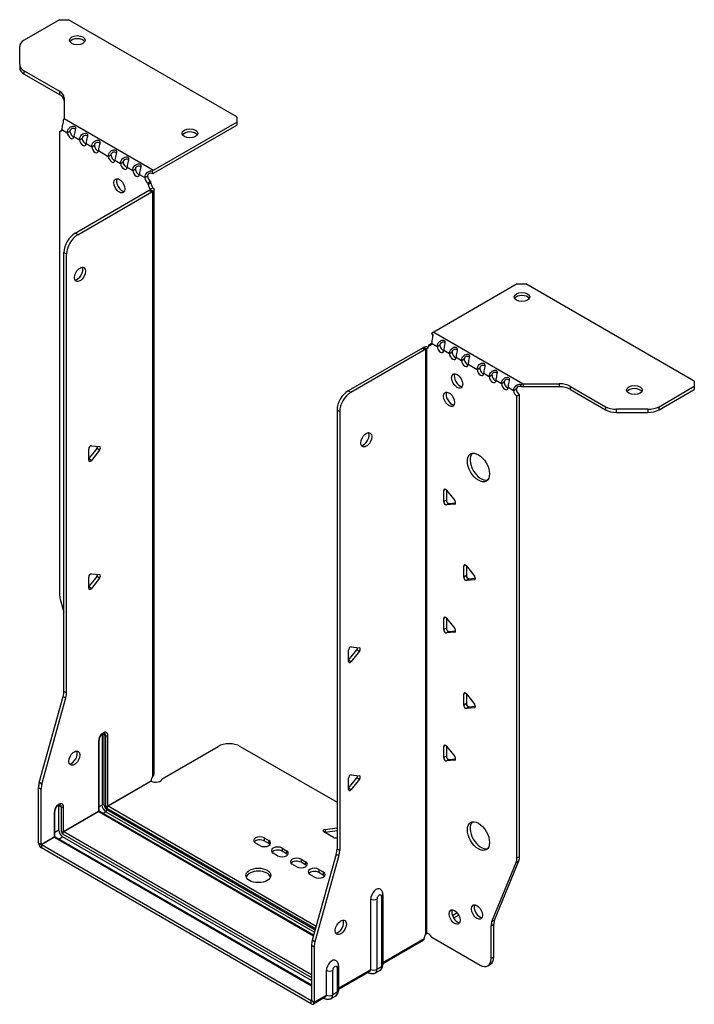
# Model space of a CAD drawing. Units: millimetres. Extents: x -307 to 430, y -623 to 165.
# Drawn here: x 215 to 430, y -623 to -309 of the extents above; entities that cross this region are included whole.
import ezdxf

# ---------------------------------------------------------------- set-up
doc = ezdxf.new("R2010")
doc.units = ezdxf.units.MM

# ---------------------------------------------------------------- blocks, each defined once
blk = doc.blocks.new('EWH235_122-ISO')
at = {"layer": ''}
for p, q in [((-69.96, 173.88), (-81.23, 167.37)), ((-69.96, 173.88), (-67.13, 173.88)), ((-13.39, 142.85), (-67.13, 173.88)), ((-82.69, 159.56), (-82.69, 165.33)), ((-82.69, 159.56), (-82.69, 158.58)), ((-81.23, 157.52), (-70.01, 151.04)), ((-81.23, 156.54), (-81.23, 157.52)), ((-81.23, 156.54), (-70.01, 150.06)), ((-70.01, 151.04), (-70.01, 150.06)), ((-68.55, 149), (-68.55, 142.35)), ((-68.55, 142.35), (-39.99, 125.86)), ((-13.39, 142.85), (-13.39, 141.22)), ((-69.97, 138.17), (-69.33, 138.54)), ((-69.27, 138.84), (-67.5, 137.82)), ((-67.5, 137.82), (-66.65, 138.31)), ((-39.99, 125.86), (-13.39, 141.22)), ((-39.99, 124.88), (-13.39, 140.24)), ((-13.39, 141.22), (-13.39, 140.24)), ((-69.97, 138.17), (-69.97, -9.3)), ((-65.38, 136.6), (-63.61, 135.58)), ((-63.61, 135.58), (-62.76, 136.07)), ((-61.49, 134.35), (-59.72, 133.33)), ((-59.72, 133.33), (-58.87, 133.82)), ((-57.6, 132.11), (-54.42, 130.27)), ((-54.42, 130.27), (-53.57, 130.76)), ((-52.3, 129.05), (-50.53, 128.02)), ((-50.53, 128.02), (-49.68, 128.51)), ((-48.41, 126.8), (-46.64, 125.78)), ((-46.64, 125.78), (-45.79, 126.27)), ((-44.52, 124.55), (-42.75, 123.53)), ((-42.75, 123.53), (-41.9, 124.02)), ((-40.41, 125.56), (-40.2, 124.73)), ((-65.02, 105.77), (-41.34, 119.45)), ((-40.84, 122.26), (-41.69, 121.77)), ((-40.84, 121.78), (-41.69, 121.29)), ((-41.69, 121.29), (-41.69, 121.77)), ((-41.34, 119.45), (-40.49, 118.96)), ((-41.05, 119.8), (-41.03, 119.81)), ((-41.05, 119.66), (-41.05, 119.8)), ((-41.03, 119.65), (-41.05, 119.66)), ((-41.03, 119.81), (-40.2, 120.29)), ((-40.2, 119.17), (-41.03, 119.65)), ((-40.84, 121.78), (-40.84, 122.26)), ((-39.82, -66.76), (-39.82, 119.72)), ((-64.18, 105.28), (-40.49, 118.96)), ((-40.2, -67.35), (-40.2, 119.17)), ((-64.18, 105.28), (-65.02, 105.77)), ((-68.56, -40.34), (-68.56, 99.65)), ((-68.56, 99.65), (-67.71, 99.16)), ((-67.71, -40.83), (-67.71, 99.16)), ((75.98, 89.61), (49.39, 74.26)), ((75.98, 89.61), (78.81, 89.61)), ((132.55, 58.59), (78.81, 89.61)), ((49.11, 73.1), (48.85, 73.85)), ((49.39, 74.26), (77.94, 57.77)), ((45.78, 69.15), (22.09, 55.48)), ((45.78, 69.15), (46.63, 68.66)), ((46.89, 68.88), (46.06, 69.36)), ((47.6, 69.25), (47.07, 68.94)), ((47.69, 70.09), (48.54, 70.58)), ((47.69, 70.09), (47.69, 69.68)), ((48.75, 70.71), (50.52, 69.68)), ((50.52, 69.68), (51.37, 70.17)), ((46.63, 68.66), (22.94, 54.99)), ((46.91, 68.87), (46.89, 68.88)), ((46.91, -117.64), (46.91, 68.87)), ((47.07, 68.94), (47.05, 68.93)), ((47.05, 68.93), (47.05, -117.53)), ((52.64, 68.46), (54.41, 67.44)), ((54.41, 67.44), (55.26, 67.93)), ((56.53, 66.21), (58.3, 65.19)), ((58.3, 65.19), (59.14, 65.68)), ((60.42, 63.97), (63.25, 62.34)), ((63.25, 62.34), (64.09, 62.83)), ((65.37, 61.11), (67.13, 60.09)), ((67.13, 60.09), (67.98, 60.58)), ((69.26, 58.87), (71.02, 57.85)), ((71.02, 57.85), (71.87, 58.34)), ((73.14, 56.62), (74.91, 55.6)), ((77.4, 56.74), (77.14, 57.52)), ((77.94, 57.77), (77.94, 56.79)), ((77.94, 57.77), (89.47, 57.77)), ((89.47, 56.79), (77.94, 56.79)), ((89.47, 57.77), (89.47, 56.79)), ((93, 56.92), (104.22, 50.45)), ((93, 55.94), (93, 56.92)), ((121.29, 50.45), (132.55, 56.95)), ((132.55, 58.59), (132.55, 56.95)), ((132.55, 56.95), (132.55, 55.97)), ((22.94, 54.99), (22.09, 55.48)), ((74.91, 55.6), (75.76, 56.09)), ((76.82, 54.25), (75.97, 53.76)), ((75.97, -93.56), (75.97, 53.76)), ((76.82, -93.07), (76.82, 54.25)), ((93, 55.94), (104.22, 49.47)), ((121.29, 49.47), (132.55, 55.97)), ((104.22, 50.45), (104.22, 49.47)), ((121.29, 49.47), (121.29, 50.45)), ((18.56, 49.35), (18.56, -90.64)), ((18.56, 49.35), (19.4, 48.86)), ((19.4, 48.86), (19.4, -91.13)), ((107.75, 48.63), (107.75, 49.61)), ((117.75, 49.61), (107.75, 49.61)), ((107.75, 48.63), (117.75, 48.63)), ((117.75, 49.61), (117.75, 48.63)), ((-59.83, 37.99), (-57.18, 37.75)), ((-60.67, 33.81), (-58.02, 37.11)), ((-60.67, 33.4), (-60.67, 36.93)), ((-57.18, 36.62), (-59.83, 33.32)), ((-57.18, 36.62), (-58.02, 37.11)), ((-59.83, 33.32), (-60.67, 33.81)), ((53.17, 24.03), (52.6, 23.71)), ((52.6, 20.17), (52.6, 23.71)), ((53.45, 23.78), (56.1, 20.49)), ((53.45, 23.78), (53.45, 20.66)), ((53.45, 20.66), (52.6, 20.17)), ((54.3, 19.61), (53.45, 19.12)), ((56.1, 19.35), (53.45, 19.12)), ((54.3, 19.61), (56.39, 19.79)), ((56.31, 19.47), (56.1, 19.35)), ((-59.83, -2.84), (-57.18, -3.07)), ((59.53, -0.05), (58.97, -0.38)), ((58.97, -3.91), (58.97, -0.38)), ((59.82, -0.3), (62.47, -3.6)), ((59.82, -0.3), (59.82, -3.42)), ((-60.67, -7.01), (-58.02, -3.72)), ((-60.67, -7.43), (-60.67, -3.89)), ((-57.18, -4.21), (-59.83, -7.5)), ((-57.18, -4.21), (-58.02, -3.72)), ((59.82, -3.42), (58.97, -3.91)), ((60.67, -4.48), (59.82, -4.97)), ((62.47, -4.73), (59.82, -4.97)), ((60.67, -4.48), (62.75, -4.29)), ((62.67, -4.61), (62.47, -4.73)), ((-59.83, -7.5), (-60.67, -7.01)), ((-69.74, -10.9), (-68.56, -15.12)), ((53.17, -16.79), (52.6, -17.12)), ((52.6, -20.65), (52.6, -17.12)), ((53.45, -17.04), (56.1, -20.34)), ((53.45, -17.04), (53.45, -20.16)), ((53.45, -20.16), (52.6, -20.65)), ((54.3, -21.22), (53.45, -21.71)), ((56.1, -21.47), (53.45, -21.71)), ((54.3, -21.22), (56.39, -21.03)), ((56.31, -21.35), (56.1, -21.47)), ((22.2, -30.37), (24.85, -27.07)), ((22.2, -30.78), (22.2, -27.25)), ((23.05, -26.19), (25.7, -26.43)), ((25.7, -27.56), (23.05, -30.86)), ((24.85, -27.07), (25.7, -27.56)), ((22.2, -30.37), (23.05, -30.86)), ((-67.71, -40.83), (-68.56, -40.34)), ((-76.46, -69.41), (-68.79, -41.94)), ((-75.61, -69.9), (-67.95, -42.43)), ((-68.79, -41.94), (-67.95, -42.43)), ((59.53, -40.88), (58.97, -41.2)), ((58.97, -44.74), (58.97, -41.2)), ((59.82, -41.13), (62.47, -44.43)), ((59.82, -41.13), (59.82, -44.25)), ((59.82, -44.25), (58.97, -44.74)), ((60.67, -45.3), (59.82, -45.79)), ((62.47, -45.56), (59.82, -45.79)), ((60.67, -45.3), (62.75, -45.12)), ((62.67, -45.44), (62.47, -45.56)), ((-57.53, -56.14), (-57.53, -78.59)), ((-57.38, -78.39), (-57.38, -55.93)), ((-56.43, -54.16), (-56.43, -76.61)), ((-55.73, -76.61), (-55.73, -54.16)), ((-55.73, -54.16), (-55.27, -54.42)), ((-55.27, -54.42), (-55.27, -76.88)), ((-54.56, -76.88), (-54.56, -54.42)), ((-37.27, -68.2), (-19.42, -57.89)), ((-12.34, -57.89), (18.56, -75.73)), ((53.17, -57.62), (52.6, -57.94)), ((52.6, -61.48), (52.6, -57.94)), ((53.45, -57.87), (56.1, -61.16)), ((53.45, -57.87), (53.45, -60.99)), ((53.45, -60.99), (52.6, -61.48)), ((54.3, -62.04), (53.45, -62.53)), ((56.1, -62.3), (53.45, -62.53)), ((54.3, -62.04), (56.39, -61.86)), ((56.31, -62.18), (56.1, -62.3)), ((-54.56, -76.88), (-40.77, -68.91)), ((-40.7, -69.04), (-54.49, -77)), ((22.2, -71.19), (24.85, -67.89)), ((22.2, -71.6), (22.2, -68.07)), ((23.05, -67.01), (25.7, -67.25)), ((25.7, -68.38), (23.05, -71.68)), ((24.85, -67.89), (25.7, -68.38)), ((-76.69, -88.67), (-76.69, -71.01)), ((-76.69, -71.01), (-75.84, -71.5)), ((-75.61, -69.9), (-76.46, -69.41)), ((-75.84, -89.16), (-75.84, -71.5)), ((22.2, -71.19), (23.05, -71.68)), ((-70.22, -76.73), (-69.41, -77.2)), ((-70.22, -84.57), (-70.22, -76.73)), ((-69.41, -77.2), (-69.41, -85.04)), ((-68.7, -85.04), (-68.7, -77.2)), ((-56.43, -76.61), (-57.38, -77.16)), ((-54.84, -77.61), (11.69, -116.02)), ((11.56, -116.48), (-54.84, -78.14)), ((11.88, -115.32), (-54.49, -77)), ((-71.67, -78.92), (-71.67, -86.76)), ((-71.52, -86.55), (-71.52, -78.71)), ((-68.7, -85.04), (-57.53, -78.59)), ((-57.46, -78.71), (-68.63, -85.16)), ((-57.46, -78.71), (11.06, -118.27)), ((11.1, -118.13), (-57.21, -78.69)), ((-55.2, -78.75), (-56.14, -79.3)), ((-55.2, -78.75), (11.36, -117.18)), ((-70.22, -84.57), (-71.52, -85.32)), ((14.73, -84.43), (18.56, -83.83)), ((14.73, -84.43), (14.73, -85.41)), ((-75.84, -89.16), (-71.67, -86.76)), ((-71.6, -86.88), (-75.77, -89.29)), ((-71.6, -86.88), (10.42, -134.24)), ((10.42, -134.07), (-71.35, -86.85)), ((-70.29, -87.47), (-68.98, -86.72)), ((-68.98, -85.78), (10.42, -131.62)), ((10.42, -132.56), (-68.98, -86.72)), ((10.42, -130.81), (-68.63, -85.16)), ((-4.64, -87.08), (-3.22, -87.9)), ((-4.64, -87.08), (-4.64, -88.06)), ((-3.22, -87.9), (-3.22, -88.88)), ((17.44, -86.97), (14.38, -85.2)), ((18.56, -84.81), (14.73, -85.41)), ((-76.69, -88.67), (-75.84, -89.16)), ((10.35, -139.01), (-75.77, -89.29)), ((-75.77, -89.29), (-75.77, -90.27)), ((10.35, -139.99), (-75.77, -90.27)), ((-6.05, -89.53), (-7.47, -88.72)), ((-3.22, -88.88), (-4.64, -88.06)), ((1.02, -90.35), (2.43, -91.16)), ((1.02, -90.35), (1.02, -91.33)), ((19.4, -91.13), (18.56, -90.64)), ((-0.39, -92.8), (-1.81, -91.98)), ((2.43, -92.14), (1.02, -91.33)), ((2.43, -91.16), (2.43, -92.14)), ((7.1, -93.86), (8.52, -94.68)), ((7.1, -93.86), (7.1, -94.84)), ((18.32, -92.24), (10.66, -119.71)), ((19.17, -92.73), (11.51, -120.2)), ((18.32, -92.24), (19.17, -92.73)), ((76.82, -93.07), (75.97, -93.56)), ((5.69, -96.31), (4.27, -95.49)), ((8.52, -95.66), (7.1, -94.84)), ((8.52, -94.68), (8.52, -95.66)), ((12.76, -97.13), (14.17, -97.94)), ((12.76, -97.13), (12.76, -98.11)), ((67.97, -113.76), (75.74, -94.89)), ((68.82, -113.27), (76.59, -94.4)), ((75.74, -94.89), (76.59, -94.4)), ((11.34, -99.57), (9.93, -98.76)), ((14.17, -98.92), (12.76, -98.11)), ((14.17, -97.94), (14.17, -98.92)), ((29.3, -129.05), (29.3, -106.6)), ((31.31, -128.99), (31.31, -106.54)), ((32.74, -105.72), (32.74, -128.17)), ((33.18, -105.1), (33.18, -127.56)), ((62.86, -108.54), (62.33, -108.84)), ((56.89, -111), (55.35, -111.89)), ((57.37, -111.7), (55.72, -112.65)), ((67.74, -115.09), (68.59, -114.6)), ((67.74, -125.6), (67.74, -115.09)), ((68.82, -113.27), (67.97, -113.76)), ((68.59, -125.11), (68.59, -114.6)), ((33.18, -126.81), (46.35, -119.21)), ((47.27, -117.53), (46.88, -117.76)), ((46.88, -117.69), (46.88, -117.76)), ((48.79, -118.74), (64.2, -127.64)), ((10.42, -121.31), (10.42, -138.97)), ((10.42, -121.31), (11.27, -121.8)), ((11.51, -120.2), (10.66, -119.71)), ((11.27, -121.8), (11.27, -139.46)), ((46.08, -119.81), (33.18, -127.25)), ((68.59, -125.11), (67.74, -125.6)), ((18.6, -128.5), (18.6, -136.33)), ((19.04, -127.88), (19.04, -135.72)), ((32.74, -128.17), (31.31, -128.99)), ((66.7, -127.89), (67.55, -127.4)), ((15.16, -137.22), (15.16, -129.38)), ((17.17, -137.16), (17.17, -129.32)), ((19.04, -134.98), (29.3, -129.05)), ((29.04, -129.65), (19.04, -135.42)), ((28.43, -130), (28.69, -130.15)), ((32.19, -129.38), (30.77, -130.21)), ((14.89, -137.81), (11, -140.06)), ((11.27, -139.46), (15.16, -137.22)), ((14.29, -138.16), (14.55, -138.31)), ((18.05, -137.55), (16.62, -138.37)), ((18.6, -136.33), (17.17, -137.16)), ((10.35, -139.01), (10.42, -138.97)), ((10.35, -139.99), (10.35, -139.01)), ((10.42, -138.97), (11.27, -139.46))]:
    blk.add_line(p, q, dxfattribs=at)
for centre, major_axis, start_param, end_param in [((-77.69, 165.33), (-5, 0), 5.497787, 6.283185), ((-64.31, 166.36), (2.5, 0), 0.346291, 2.795302), ((-77.69, 159.56), (-5, 0), 0, 0.785398), ((-77.69, 158.58), (-5, 0), 0, 0.785398), ((-73.55, 149), (5, 0), 0, 0.785398), ((-73.55, 148.02), (5, 0), 0, 0.785398), ((-70.33, 139.52), (0.75, -1.3), 5.837624, 7.011361), ((-65.59, 137.77), (0.75, -1.3), 3.984213, 5.681921), ((-66.44, 137.28), (0.75, -1.3), 3.984213, 7.011361), ((-62.55, 135.03), (0.75, -1.3), 3.984213, 7.011361), ((-61.7, 135.52), (0.75, -1.3), 3.984213, 5.681921), ((-28.39, 136.64), (2.5, 0), 0.346291, 2.795302), ((-58.66, 132.79), (0.75, -1.3), 3.984213, 7.011361), ((-57.81, 133.28), (0.75, -1.3), 3.984213, 5.681921), ((-53.36, 129.73), (0.75, -1.3), 3.984213, 7.011361), ((-52.51, 130.22), (0.75, -1.3), 3.984213, 5.681921), ((-49.47, 127.48), (0.75, -1.3), 3.984213, 7.011361), ((-48.62, 127.97), (0.75, -1.3), 3.984213, 5.681921), ((-45.58, 125.24), (0.75, -1.3), 3.984213, 7.011361), ((-44.73, 125.73), (0.75, -1.3), 3.984213, 5.681921), ((-39.99, 123.9), (1.2, 2.08), 0.785398, 1.034706), ((-50.03, 121.37), (-1.25, 2.17), 0.346291, 2.795302), ((-41.69, 122.99), (-0.75, 1.3), 0.84262, 2.356194), ((-40.84, 123.48), (0.75, -1.3), 3.984213, 5.497787), ((-39.99, 123.9), (0.6, 1.04), 0.785398, 1.034706), ((-40.63, 120.68), (0.75, -1.3), 3.926991, 5.08627), ((-41.34, 120.68), (-0.75, -1.3), 0.785398, 1.055331), ((-39.78, 121.17), (-0.75, 1.3), 0.785398, 1.944678), ((-40.49, 120.19), (0.75, 1.3), 3.926991, 4.196924), ((-65.02, 101.69), (-2.5, -4.33), 3.926991, 5.497787), ((-64.18, 101.2), (2.5, 4.33), 0.785398, 2.356194), ((-64.32, 93.12), (-1.25, -2.17), 0.346291, 2.795302), ((77.54, 84.47), (2.5, 0), 0.346291, 2.795302), ((49.39, 72.3), (-1.2, -2.08), 3.926991, 4.247787), ((45.78, 70.38), (-0.75, -1.3), 0.785398, 1.055331), ((46.63, 70.3), (0.75, -1.3), 5.909304, 7.068583), ((47.69, 71.32), (0.75, -1.3), 5.497787, 7.068583), ((48.54, 71.81), (0.75, -1.3), 5.497787, 5.681921), ((51.58, 69.07), (0.75, -1.3), 3.926991, 7.068583), ((52.43, 69.56), (0.75, -1.3), 3.926991, 5.681921), ((46.63, 69.89), (0.75, 1.3), 3.926991, 4.196924), ((55.47, 66.83), (0.75, -1.3), 3.926991, 7.068583), ((56.32, 67.32), (0.75, -1.3), 3.926991, 5.681921), ((59.36, 64.58), (0.75, -1.3), 3.926991, 7.068583), ((60.2, 65.07), (0.75, -1.3), 3.926991, 5.681921), ((65.15, 62.21), (0.75, -1.3), 3.926991, 5.681921), ((57.73, 59.15), (-1.25, 2.17), 0.346291, 2.795302), ((64.31, 61.72), (0.75, -1.3), 3.926991, 7.068583), ((68.2, 59.48), (0.75, -1.3), 3.926991, 7.068583), ((69.04, 59.97), (0.75, -1.3), 3.926991, 5.681921), ((72.08, 57.23), (0.75, -1.3), 3.926991, 7.068583), ((72.93, 57.72), (0.75, -1.3), 3.926991, 5.681921), ((89.47, 54.88), (-5, 0), 3.926991, 4.712389), ((89.47, 53.9), (5, 0), 0.785398, 1.570796), ((22.09, 51.4), (-2.5, -4.33), 3.926991, 5.497787), ((22.94, 50.91), (2.5, 4.33), 0.785398, 2.356194), ((55.11, 53.31), (-1.25, 2.17), 0.346291, 2.795302), ((75.97, 54.99), (-0.75, 1.3), 0.785398, 2.356194), ((76.82, 55.48), (0.75, -1.3), 3.926991, 5.497787), ((113.46, 54.75), (2.5, 0), 0.346291, 2.795302), ((107.75, 52.49), (-5, 0), 0.785398, 1.570796), ((117.75, 52.49), (-5, 0), 1.570796, 2.356194), ((107.75, 51.51), (5, 0), 3.926991, 4.712389), ((117.75, 51.51), (5, 0), 4.712389, 5.497787), ((27.04, 40.37), (-1.25, -2.17), 0.346291, 2.795302), ((-60.11, 37.26), (0.4, 0.693), 0.261799, 2.356194), ((-58.31, 37.51), (0.4, 0.693), 4.45059, 5.442031), ((-57.46, 37.02), (0.4, 0.693), 4.45059, 6.544985), ((64.52, 31.55), (-2.5, 4.33), 0.170531, 2.971062), ((-60.11, 33.72), (-0.4, -0.693), 5.497787, 7.592182), ((53.17, 23.38), (-0.4, 0.693), 4.974188, 7.068583), ((53.17, 19.85), (0.4, -0.693), 3.926991, 6.021386), ((54.02, 20.34), (0.4, -0.693), 3.926991, 6.021386), ((55.82, 20.08), (0.4, -0.693), 6.021386, 8.115781), ((59.53, -0.71), (-0.4, 0.693), 4.974188, 7.068583), ((-60.11, -3.57), (0.4, 0.693), 0.261799, 2.356194), ((-58.31, -3.31), (0.4, 0.693), 4.45059, 5.442031), ((-57.46, -3.8), (0.4, 0.693), 4.45059, 6.544985), ((59.53, -4.24), (0.4, -0.693), 3.926991, 6.021386), ((60.38, -3.75), (0.4, -0.693), 3.926991, 6.021386), ((62.18, -4), (0.4, -0.693), 6.021386, 8.115781), ((-66.44, -11.34), (-2.5, 4.33), 0.785398, 1.151917), ((-60.11, -7.1), (-0.4, -0.693), 5.497787, 7.592182), ((53.17, -17.44), (-0.4, 0.693), 4.974188, 7.068583), ((53.17, -20.98), (0.4, -0.693), 3.926991, 6.021386), ((54.02, -20.49), (0.4, -0.693), 3.926991, 6.021386), ((55.82, -20.74), (0.4, -0.693), 6.021386, 8.115781), ((22.76, -26.92), (0.4, 0.693), 0.261799, 2.356194), ((24.57, -26.67), (0.4, 0.693), 4.45059, 5.442031), ((25.41, -27.16), (0.4, 0.693), 4.45059, 6.544985), ((22.76, -30.45), (-0.4, -0.693), 5.497787, 7.592182), ((-72.09, -42.38), (-2.5, -4.33), 1.989675, 2.356194), ((59.53, -41.53), (-0.4, 0.693), 4.974188, 7.068583), ((-71.25, -42.87), (2.5, 4.33), 5.131268, 5.497787), ((59.53, -45.07), (0.4, -0.693), 3.926991, 6.021386), ((60.38, -44.58), (0.4, -0.693), 3.926991, 6.021386), ((62.18, -44.83), (0.4, -0.693), 6.021386, 8.115781), ((-56.04, -55.28), (1.05, 1.82), 5.497787, 8.63938), ((-57.88, -55.93), (0.5, 0), 5.497787, 6.283185), ((-57.21, -54.61), (-0.55, -0.953), 2.356194, 2.527829), ((-56.08, -54.36), (-0.5, 0), 3.926991, 5.497787), ((-56.86, -54.81), (0.8, 1.39), 5.497787, 5.931746), ((-56.4, -55.08), (0.8, 1.39), 5.497787, 6.283185), ((-54.91, -54.22), (-0.5, 0), 0.785398, 2.356194), ((-66.08, -61.16), (-1.25, -2.17), 0.346291, 2.795302), ((-15.88, -59.93), (5, 0), 0.785398, 2.356194), ((53.17, -58.27), (-0.4, 0.693), 4.974188, 7.068583), ((53.17, -61.8), (0.4, -0.693), 3.926991, 6.021386), ((54.02, -61.31), (0.4, -0.693), 3.926991, 6.021386), ((55.82, -61.57), (0.4, -0.693), 6.021386, 8.115781), ((-39.32, -68.16), (1.03, 1.78), 1.443024, 2.307395), ((-39.32, -68.16), (2.05, 0), 3.975791, 6.24776), ((22.76, -67.74), (0.4, 0.693), 0.261799, 2.356194), ((24.57, -67.49), (0.4, 0.693), 4.45059, 5.442031), ((25.41, -67.98), (0.4, 0.693), 4.45059, 6.544985), ((-73.16, -68.97), (-2.5, -4.33), 5.131268, 5.497787), ((-72.31, -69.46), (2.5, 4.33), 1.989675, 2.356194), ((22.76, -71.28), (-0.4, -0.693), 5.497787, 7.592182), ((-70.19, -78.06), (1.05, 1.82), 5.497787, 8.63938), ((-71.35, -77.39), (0.8, 1.39), 5.497787, 5.648941), ((-70.54, -77.86), (0.8, 1.39), 5.497787, 6.283185), ((-69.05, -77), (0.5, 0), 3.926991, 5.497787), ((-57.88, -78.39), (0.5, 0), 5.497787, 6.283185), ((-56.08, -76.81), (-0.5, 0), 3.926991, 5.497787), ((-55.2, -77.33), (0.88, -1.52), 3.926991, 5.497787), ((-54.84, -77.12), (-0.62, 1.08), 0.785398, 2.356194), ((-54.84, -77.12), (0.3, -0.52), 3.926991, 5.497787), ((-54.91, -76.67), (-0.5, 0), 0.785398, 2.356194), ((-55.2, -78.35), (-0.25, -0.433), 0.785398, 2.356194), ((-54.49, -77.41), (-0.25, -0.433), 3.926991, 5.497787), ((-54.49, -76.92), (-0.05, 0.0866), 0.785398, 2.356194), ((-72.02, -78.71), (0.5, 0), 5.497787, 6.283185), ((-57.46, -78.63), (0.05, -0.0866), 3.926991, 5.497787), ((-57.46, -79.12), (0.25, 0.433), 0, 0.785398), ((-68.98, -85.29), (-0.87, 1.52), 0.785398, 2.356194), ((14.94, -84.87), (-0.8, 0), 4.974188, 7.068583), ((64.52, -86.02), (-2.5, 4.33), 0.170531, 2.971062), ((-72.02, -86.55), (0.5, 0), 5.497787, 6.283185), ((-71.6, -86.8), (0.05, -0.0866), 3.926991, 5.497787), ((-71.6, -87.29), (0.25, 0.433), 0, 0.785398), ((-69.05, -84.84), (0.5, 0), 3.926991, 5.497787), ((-68.98, -85.29), (0.3, -0.52), 3.926991, 5.497787), ((-68.63, -85.57), (0.25, 0.433), 0.785398, 2.356194), ((-68.63, -85.08), (-0.05, 0.0866), 0.785398, 2.356194), ((-6.05, -87.9), (-2, 0), 3.926991, 7.068583), ((-6.05, -88.88), (-2, 0), 3.926991, 5.845036), ((-4.64, -88.72), (2, 0), 3.926991, 7.068583), ((18, -86.64), (-0.8, 0), 0.785398, 2.336904), ((-75.77, -89.21), (-0.65, 1.13), 0.785398, 2.356194), ((-75.77, -89.21), (0.05, -0.0866), 3.926991, 5.497787), ((-4.64, -89.7), (-2, 0), 3.579742, 3.926991), ((-0.39, -91.16), (-2, 0), 3.926991, 7.068583), ((-0.39, -92.14), (-2, 0), 3.926991, 5.845036), ((15.02, -92.68), (-2.5, -4.33), 1.989675, 2.356194), ((1.02, -91.98), (2, 0), 3.926991, 7.068583), ((1.02, -92.96), (-2, 0), 3.579742, 3.926991), ((5.69, -94.68), (-2, 0), 3.926991, 7.068583), ((15.87, -93.17), (2.5, 4.33), 5.131268, 5.497787), ((72.44, -91.52), (2.5, -4.33), 0.418879, 0.785398), ((73.29, -91.03), (-2.5, 4.33), 3.560472, 3.926991), ((5.69, -95.66), (-2, 0), 3.926991, 5.845036), ((7.1, -95.49), (2, 0), 3.926991, 7.068583), ((7.1, -96.47), (-2, 0), 3.579742, 3.926991), ((11.34, -97.94), (-2, 0), 3.926991, 7.068583), ((-6.55, -100.02), (4, 0), 0.213756, 2.927837), ((11.34, -98.92), (-2, 0), 3.926991, 5.845036), ((12.76, -98.76), (2, 0), 3.926991, 7.068583), ((12.76, -99.74), (-2, 0), 3.579742, 3.926991), ((31.07, -105.58), (1.25, 2.17), 6.212058, 8.63938), ((30.25, -105.93), (-1.5, 0), 0.885566, 2.356194), ((32.03, -106.13), (0.504, 0.873), 5.497787, 8.63938), ((31.68, -105.1), (1.5, 0), 5.497787, 6.283185), ((64.06, -110.25), (-1.25, 2.17), 0.346291, 2.795302), ((56.92, -111.84), (-1.25, 2.17), 0.346291, 2.795302), ((18.91, -115.13), (-1.25, -2.17), 0.346291, 2.795302), ((71.27, -117.13), (2.5, -4.33), 3.560472, 3.926991), ((72.12, -116.64), (-2.5, 4.33), 0.418879, 0.785398), ((47.8, -118.46), (1.03, 1.78), 1.443024, 2.307395), ((46.95, -118.94), (-2.05, 0), 4.747814, 4.76927), ((47.8, -119.4), (-1.02, 1.78), 4.747814, 6.037254), ((13.96, -119.27), (-2.5, -4.33), 5.131268, 5.497787), ((14.81, -119.76), (2.5, 4.33), 1.989675, 2.356194), ((64.2, -123.56), (2.5, -4.33), 5.497787, 7.068583), ((65.05, -123.07), (2.5, -4.33), 0, 0.785398), ((16.93, -128.36), (1.25, 2.17), 6.212058, 8.63938), ((17.88, -128.91), (0.504, 0.873), 5.497787, 8.63938), ((17.54, -127.88), (1.5, 0), 5.497787, 6.283185), ((30.87, -127.09), (1.32, -2.29), 0, 0.785398), ((31.68, -127.56), (1.5, 0), 5.497787, 6.283185), ((16.11, -128.71), (-1.5, 0), 0.885566, 2.356194), ((29.44, -128.85), (-0.75, -1.3), 5.97464, 6.283185), ((28.39, -128.52), (0.65, -1.13), 0, 0.785398), ((30.25, -128.38), (-1.5, 0), 0.885566, 2.356194), ((29.44, -127.91), (1.32, -2.29), 0, 0.785398), ((15.3, -137.01), (-0.75, -1.3), 5.97464, 6.283185), ((14.24, -136.68), (0.65, -1.13), 0, 0.785398), ((16.11, -136.54), (-1.5, 0), 0.885566, 2.356194), ((15.3, -136.08), (1.32, -2.29), 0, 0.785398), ((16.72, -135.25), (1.32, -2.29), 0, 0.785398), ((17.54, -135.72), (1.5, 0), 5.497787, 6.283185), ((10.35, -138.93), (0.05, -0.0866), 5.497787, 7.068583), ((10.35, -138.93), (0.65, -1.13), 5.497787, 7.068583)]:
    blk.add_ellipse(centre, major_axis=major_axis, ratio=0.57735, start_param=start_param, end_param=end_param, dxfattribs=at)
for centre, major_axis in [((-64.31, 167.34), (2.5, 0)), ((-28.39, 137.62), (2.5, 0)), ((-50.88, 120.88), (1.25, -2.17)), ((-63.47, 92.63), (1.25, 2.17)), ((77.54, 85.45), (-2.5, 0)), ((56.88, 58.66), (-1.25, 2.17)), ((113.46, 55.73), (-2.5, 0)), ((54.27, 52.82), (-1.25, 2.17)), ((27.89, 39.88), (-1.25, -2.17)), ((63.67, 31.06), (-2.5, 4.33)), ((-65.24, -61.65), (1.25, 2.17)), ((63.67, -86.51), (-2.5, 4.33)), ((-6.55, -99.04), (4, 0)), ((56.07, -112.33), (-1.25, 2.17)), ((63.21, -110.74), (-1.25, 2.17)), ((19.76, -115.62), (-1.25, -2.17))]:
    blk.add_ellipse(centre, major_axis=major_axis, ratio=0.57735, dxfattribs=at)
for points, knots in [([(-68.81, 141.78), (-68.73, 141.48), (-68.87, 141), (-69.03, 140.35), (-69.15, 139.86), (-69.26, 139.29), (-69.27, 138.84)], [-4.372552, -4.372552, -4.372552, -4.372552, -3.644357, -3.644357, -3.644357, -3.08437, -3.08437, -3.08437, -3.08437]), ([(-67.5, 137.82), (-67.51, 138.36), (-67.23, 138.98), (-66.82, 139.37), (-66.35, 139.84), (-65.77, 140), (-65.4, 139.93), (-65.04, 139.87), (-64.87, 139.64), (-64.9, 139.22), (-64.93, 138.84), (-65.12, 138.26), (-65.25, 137.61), (-65.31, 137.31), (-65.36, 137.01), (-65.37, 136.74)], [-0.057222, -0.057222, -0.057222, -0.057222, 0.600836, 0.600836, 0.600836, 1.379859, 1.379859, 1.379859, 2.129404, 2.129404, 2.129404, 2.820208, 2.820208, 2.820208, 3.141593, 3.141593, 3.141593, 3.141593]), ([(-64.93, 139.01), (-64.98, 139.04), (-65.04, 139.07), (-65.1, 139.09), (-65.46, 139.24), (-65.97, 139.23), (-66.31, 138.97), (-66.53, 138.81), (-66.66, 138.55), (-66.65, 138.31)], [-1.592042, -1.592042, -1.592042, -1.592042, -1.439814, -1.439814, -1.439814, -0.524918, -0.524918, -0.524918, 0.057222, 0.057222, 0.057222, 0.057222]), ([(-63.61, 135.58), (-63.62, 136.12), (-63.34, 136.73), (-62.94, 137.13), (-62.46, 137.59), (-61.88, 137.75), (-61.51, 137.68), (-61.15, 137.62), (-60.98, 137.39), (-61.01, 136.98), (-61.04, 136.59), (-61.23, 136.01), (-61.36, 135.37), (-61.42, 135.07), (-61.47, 134.77), (-61.48, 134.49)], [-0.057222, -0.057222, -0.057222, -0.057222, 0.600836, 0.600836, 0.600836, 1.379859, 1.379859, 1.379859, 2.129404, 2.129404, 2.129404, 2.820208, 2.820208, 2.820208, 3.141593, 3.141593, 3.141593, 3.141593]), ([(-61.04, 136.76), (-61.09, 136.79), (-61.15, 136.82), (-61.21, 136.84), (-61.57, 136.99), (-62.08, 136.99), (-62.42, 136.73), (-62.64, 136.56), (-62.77, 136.31), (-62.76, 136.07)], [-1.592042, -1.592042, -1.592042, -1.592042, -1.439814, -1.439814, -1.439814, -0.524918, -0.524918, -0.524918, 0.057222, 0.057222, 0.057222, 0.057222]), ([(-59.72, 133.33), (-59.73, 133.87), (-59.45, 134.49), (-59.05, 134.88), (-58.57, 135.35), (-57.99, 135.5), (-57.62, 135.44), (-57.26, 135.38), (-57.09, 135.14), (-57.12, 134.73), (-57.15, 134.35), (-57.34, 133.77), (-57.47, 133.12), (-57.53, 132.82), (-57.58, 132.52), (-57.59, 132.25)], [-0.057222, -0.057222, -0.057222, -0.057222, 0.600836, 0.600836, 0.600836, 1.379859, 1.379859, 1.379859, 2.129404, 2.129404, 2.129404, 2.820208, 2.820208, 2.820208, 3.141593, 3.141593, 3.141593, 3.141593]), ([(-57.15, 134.51), (-57.2, 134.55), (-57.26, 134.57), (-57.32, 134.6), (-57.68, 134.75), (-58.19, 134.74), (-58.53, 134.48), (-58.75, 134.32), (-58.88, 134.06), (-58.87, 133.82)], [-1.592042, -1.592042, -1.592042, -1.592042, -1.439814, -1.439814, -1.439814, -0.524918, -0.524918, -0.524918, 0.057222, 0.057222, 0.057222, 0.057222]), ([(-54.42, 130.27), (-54.43, 130.81), (-54.14, 131.42), (-53.74, 131.82), (-53.27, 132.29), (-52.69, 132.44), (-52.32, 132.38), (-51.96, 132.31), (-51.79, 132.08), (-51.82, 131.67), (-51.85, 131.29), (-52.04, 130.7), (-52.17, 130.06), (-52.23, 129.76), (-52.28, 129.46), (-52.29, 129.19)], [-0.057222, -0.057222, -0.057222, -0.057222, 0.600836, 0.600836, 0.600836, 1.379859, 1.379859, 1.379859, 2.129404, 2.129404, 2.129404, 2.820208, 2.820208, 2.820208, 3.141593, 3.141593, 3.141593, 3.141593]), ([(-51.85, 131.45), (-51.9, 131.48), (-51.96, 131.51), (-52.02, 131.54), (-52.38, 131.69), (-52.89, 131.68), (-53.23, 131.42), (-53.45, 131.26), (-53.58, 131), (-53.57, 130.76)], [-1.592042, -1.592042, -1.592042, -1.592042, -1.439814, -1.439814, -1.439814, -0.524918, -0.524918, -0.524918, 0.057222, 0.057222, 0.057222, 0.057222]), ([(-50.53, 128.02), (-50.54, 128.57), (-50.25, 129.18), (-49.85, 129.57), (-49.38, 130.04), (-48.8, 130.2), (-48.43, 130.13), (-48.07, 130.07), (-47.9, 129.84), (-47.93, 129.42), (-47.96, 129.04), (-48.15, 128.46), (-48.28, 127.82), (-48.34, 127.52), (-48.39, 127.21), (-48.4, 126.94)], [-0.057222, -0.057222, -0.057222, -0.057222, 0.600836, 0.600836, 0.600836, 1.379859, 1.379859, 1.379859, 2.129404, 2.129404, 2.129404, 2.820208, 2.820208, 2.820208, 3.141593, 3.141593, 3.141593, 3.141593]), ([(-47.96, 129.21), (-48.01, 129.24), (-48.07, 129.27), (-48.13, 129.29), (-48.49, 129.44), (-49, 129.43), (-49.34, 129.18), (-49.56, 129.01), (-49.69, 128.76), (-49.68, 128.51)], [-1.592042, -1.592042, -1.592042, -1.592042, -1.439814, -1.439814, -1.439814, -0.524918, -0.524918, -0.524918, 0.057222, 0.057222, 0.057222, 0.057222]), ([(-46.64, 125.78), (-46.65, 126.32), (-46.37, 126.93), (-45.96, 127.33), (-45.49, 127.8), (-44.91, 127.95), (-44.54, 127.89), (-44.18, 127.82), (-44.01, 127.59), (-44.04, 127.18), (-44.07, 126.8), (-44.26, 126.21), (-44.39, 125.57), (-44.45, 125.27), (-44.5, 124.97), (-44.51, 124.7)], [-0.057222, -0.057222, -0.057222, -0.057222, 0.600836, 0.600836, 0.600836, 1.379859, 1.379859, 1.379859, 2.129404, 2.129404, 2.129404, 2.820208, 2.820208, 2.820208, 3.141593, 3.141593, 3.141593, 3.141593]), ([(-44.07, 126.96), (-44.12, 126.99), (-44.18, 127.02), (-44.24, 127.05), (-44.6, 127.2), (-45.11, 127.19), (-45.45, 126.93), (-45.67, 126.77), (-45.8, 126.51), (-45.79, 126.27)], [-1.592042, -1.592042, -1.592042, -1.592042, -1.439814, -1.439814, -1.439814, -0.524918, -0.524918, -0.524918, 0.057222, 0.057222, 0.057222, 0.057222]), ([(-42.75, 123.53), (-42.76, 124.08), (-42.48, 124.69), (-42.07, 125.09), (-41.6, 125.55), (-41.01, 125.71), (-40.64, 125.64), (-40.55, 125.62), (-40.48, 125.6), (-40.41, 125.56)], [-0.057222, -0.057222, -0.057222, -0.057222, 0.602276, 0.602276, 0.602276, 1.384406, 1.384406, 1.384406, 1.570796, 1.570796, 1.570796, 1.570796]), ([(-40.2, 124.73), (-40.54, 124.92), (-41.06, 124.98), (-41.45, 124.76), (-41.73, 124.6), (-41.91, 124.3), (-41.9, 124.02)], [-1.570796, -1.570796, -1.570796, -1.570796, -0.617329, -0.617329, -0.617329, 0.057222, 0.057222, 0.057222, 0.057222]), ([(-41.05, 119.66), (-41.04, 119.67), (-41.04, 119.68), (-41.03, 119.7), (-41.02, 119.72), (-41.02, 119.74), (-41.03, 119.75), (-41.04, 119.78), (-41.04, 119.79), (-41.05, 119.8)], [0, 0, 0, 0, 0.00439985, 0.00439985, 0.00895149, 0.00895149, 0.01308495, 0.01308495, 0.01729651, 0.01729651, 0.01729651, 0.01729651]), ([(-40.2, 120.29), (-40.08, 120.21), (-39.99, 120.12), (-39.86, 119.93), (-39.82, 119.83), (-39.82, 119.63), (-39.85, 119.52), (-39.95, 119.38), (-39.99, 119.33), (-40.09, 119.25), (-40.14, 119.21), (-40.2, 119.17)], [0, 0, 0, 0, 0.0508941, 0.0508941, 0.1017621, 0.1017621, 0.152615, 0.152615, 0.1787343, 0.1787343, 0.2048576, 0.2048576, 0.2048576, 0.2048576]), ([(48.85, 73.85), (49.12, 73.69), (49.17, 73.36), (49.07, 72.81), (48.98, 72.33), (48.82, 71.67), (48.77, 71.08), (48.76, 70.95), (48.75, 70.82), (48.75, 70.71)], [1.570796, 1.570796, 1.570796, 1.570796, 2.333213, 2.333213, 2.333213, 2.997711, 2.997711, 2.997711, 3.141593, 3.141593, 3.141593, 3.141593]), ([(46.06, 69.36), (46.18, 69.43), (46.32, 69.49), (46.64, 69.58), (46.8, 69.6), (47.14, 69.61), (47.31, 69.6), (47.54, 69.55), (47.61, 69.53), (47.68, 69.51)], [0, 0, 0, 0, 0.0508174, 0.0508174, 0.1016387, 0.1016387, 0.1524713, 0.1524713, 0.1761268, 0.1761268, 0.1761268, 0.1761268]), ([(50.52, 69.68), (50.52, 70.23), (50.82, 70.82), (51.22, 71.2), (51.69, 71.63), (52.24, 71.76), (52.58, 71.67), (52.91, 71.58), (53.05, 71.32), (53, 70.85), (52.96, 70.43), (52.78, 69.81), (52.69, 69.18), (52.66, 68.93), (52.64, 68.68), (52.64, 68.46)], [0, 0, 0, 0, 0.664291, 0.664291, 0.664291, 1.433379, 1.433379, 1.433379, 2.187651, 2.187651, 2.187651, 2.870161, 2.870161, 2.870161, 3.141593, 3.141593, 3.141593, 3.141593]), ([(53, 70.83), (52.95, 70.86), (52.91, 70.88), (52.86, 70.9), (52.5, 71.05), (52, 71.02), (51.67, 70.76), (51.48, 70.61), (51.37, 70.39), (51.37, 70.17)], [-1.561639, -1.561639, -1.561639, -1.561639, -1.440457, -1.440457, -1.440457, -0.525367, -0.525367, -0.525367, 0, 0, 0, 0]), ([(54.41, 67.44), (54.41, 67.98), (54.71, 68.58), (55.11, 68.95), (55.58, 69.38), (56.13, 69.51), (56.46, 69.42), (56.8, 69.34), (56.93, 69.07), (56.89, 68.61), (56.85, 68.19), (56.67, 67.57), (56.58, 66.94), (56.55, 66.68), (56.53, 66.44), (56.53, 66.21)], [0, 0, 0, 0, 0.664291, 0.664291, 0.664291, 1.433379, 1.433379, 1.433379, 2.187651, 2.187651, 2.187651, 2.870161, 2.870161, 2.870161, 3.141593, 3.141593, 3.141593, 3.141593]), ([(47.05, 68.93), (47.04, 68.93), (47.03, 68.93), (47, 68.92), (46.99, 68.92), (46.96, 68.91), (46.95, 68.9), (46.93, 68.89), (46.92, 68.88), (46.91, 68.87)], [0, 0, 0, 0, 0.0050448, 0.0050448, 0.00984068, 0.00984068, 0.0136297, 0.0136297, 0.01736561, 0.01736561, 0.01736561, 0.01736561]), ([(56.89, 68.59), (56.84, 68.61), (56.8, 68.63), (56.75, 68.65), (56.39, 68.8), (55.89, 68.78), (55.56, 68.51), (55.37, 68.36), (55.26, 68.14), (55.26, 67.93)], [-1.561639, -1.561639, -1.561639, -1.561639, -1.440457, -1.440457, -1.440457, -0.525367, -0.525367, -0.525367, 0, 0, 0, 0]), ([(58.3, 65.19), (58.3, 65.74), (58.6, 66.33), (59, 66.71), (59.47, 67.14), (60.01, 67.26), (60.35, 67.18), (60.69, 67.09), (60.82, 66.83), (60.78, 66.36), (60.74, 65.94), (60.56, 65.32), (60.47, 64.69), (60.44, 64.44), (60.42, 64.19), (60.42, 63.97)], [0, 0, 0, 0, 0.664291, 0.664291, 0.664291, 1.433379, 1.433379, 1.433379, 2.187651, 2.187651, 2.187651, 2.870161, 2.870161, 2.870161, 3.141593, 3.141593, 3.141593, 3.141593]), ([(60.77, 66.34), (60.73, 66.37), (60.69, 66.39), (60.64, 66.41), (60.28, 66.55), (59.78, 66.53), (59.45, 66.27), (59.26, 66.12), (59.14, 65.9), (59.14, 65.68)], [-1.561639, -1.561639, -1.561639, -1.561639, -1.440457, -1.440457, -1.440457, -0.525367, -0.525367, -0.525367, 0, 0, 0, 0]), ([(63.25, 62.34), (63.25, 62.88), (63.55, 63.48), (63.95, 63.85), (64.42, 64.28), (64.96, 64.41), (65.3, 64.32), (65.64, 64.23), (65.77, 63.97), (65.73, 63.51), (65.69, 63.09), (65.51, 62.47), (65.42, 61.83), (65.39, 61.58), (65.37, 61.33), (65.37, 61.11)], [0, 0, 0, 0, 0.664291, 0.664291, 0.664291, 1.433379, 1.433379, 1.433379, 2.187651, 2.187651, 2.187651, 2.870161, 2.870161, 2.870161, 3.141593, 3.141593, 3.141593, 3.141593]), ([(65.72, 63.49), (65.68, 63.51), (65.64, 63.53), (65.59, 63.55), (65.23, 63.7), (64.72, 63.67), (64.4, 63.41), (64.21, 63.26), (64.09, 63.04), (64.09, 62.83)], [-1.561639, -1.561639, -1.561639, -1.561639, -1.440457, -1.440457, -1.440457, -0.525367, -0.525367, -0.525367, 0, 0, 0, 0]), ([(67.13, 60.09), (67.13, 60.63), (67.44, 61.23), (67.84, 61.6), (68.31, 62.03), (68.85, 62.16), (69.19, 62.07), (69.53, 61.99), (69.66, 61.72), (69.62, 61.26), (69.58, 60.84), (69.4, 60.22), (69.31, 59.59), (69.28, 59.34), (69.26, 59.09), (69.26, 58.87)], [0, 0, 0, 0, 0.664291, 0.664291, 0.664291, 1.433379, 1.433379, 1.433379, 2.187651, 2.187651, 2.187651, 2.870161, 2.870161, 2.870161, 3.141593, 3.141593, 3.141593, 3.141593]), ([(69.61, 61.24), (69.57, 61.26), (69.53, 61.29), (69.48, 61.31), (69.12, 61.45), (68.61, 61.43), (68.29, 61.17), (68.1, 61.02), (67.98, 60.8), (67.98, 60.58)], [-1.561639, -1.561639, -1.561639, -1.561639, -1.440457, -1.440457, -1.440457, -0.525367, -0.525367, -0.525367, 0, 0, 0, 0]), ([(71.02, 57.85), (71.02, 58.39), (71.33, 58.99), (71.73, 59.36), (72.19, 59.79), (72.74, 59.92), (73.08, 59.83), (73.42, 59.74), (73.55, 59.48), (73.51, 59.02), (73.47, 58.6), (73.29, 57.98), (73.2, 57.34), (73.17, 57.09), (73.14, 56.84), (73.14, 56.62)], [0, 0, 0, 0, 0.664291, 0.664291, 0.664291, 1.433379, 1.433379, 1.433379, 2.187651, 2.187651, 2.187651, 2.870161, 2.870161, 2.870161, 3.141593, 3.141593, 3.141593, 3.141593]), ([(73.5, 58.99), (73.46, 59.02), (73.42, 59.04), (73.37, 59.06), (73.01, 59.21), (72.5, 59.18), (72.18, 58.92), (71.99, 58.77), (71.87, 58.55), (71.87, 58.34)], [-1.561639, -1.561639, -1.561639, -1.561639, -1.440457, -1.440457, -1.440457, -0.525367, -0.525367, -0.525367, 0, 0, 0, 0]), ([(74.91, 55.6), (74.91, 56.14), (75.22, 56.74), (75.62, 57.11), (76.09, 57.55), (76.64, 57.67), (76.98, 57.58), (77.04, 57.57), (77.09, 57.54), (77.14, 57.52)], [0, 0, 0, 0, 0.664291, 0.664291, 0.664291, 1.441141, 1.441141, 1.441141, 1.570796, 1.570796, 1.570796, 1.570796]), ([(77.4, 56.74), (77.07, 56.94), (76.55, 56.98), (76.17, 56.75), (75.93, 56.6), (75.76, 56.34), (75.76, 56.09)], [-1.570796, -1.570796, -1.570796, -1.570796, -0.618037, -0.618037, -0.618037, 0, 0, 0, 0]), ([(-55.6, -53.69), (-55.64, -53.66), (-55.71, -53.64), (-55.91, -53.69), (-56.01, -53.72), (-56.21, -53.83), (-56.31, -53.9), (-56.53, -54.08), (-56.64, -54.19), (-56.84, -54.45), (-56.94, -54.59), (-57.11, -54.89), (-57.19, -55.05), (-57.3, -55.36), (-57.34, -55.52), (-57.37, -55.76), (-57.38, -55.85), (-57.38, -55.93)], [0.785398, 0.785398, 0.785398, 0.785398, 1.256637, 1.256637, 1.535716, 1.535716, 1.805322, 1.805322, 2.083811, 2.083811, 2.369867, 2.369867, 2.658461, 2.658461, 2.943931, 2.943931, 3.141593, 3.141593, 3.141593, 3.141593]), ([(-40.7, -69.04), (-40.71, -69.03), (-40.71, -69.02), (-40.73, -69.01), (-40.74, -69), (-40.75, -68.97), (-40.76, -68.96), (-40.76, -68.94), (-40.76, -68.94), (-40.77, -68.92), (-40.77, -68.92), (-40.77, -68.91)], [0, 0, 0, 0, 0.00390786, 0.00390786, 0.0078052, 0.0078052, 0.0117005, 0.0117005, 0.01372947, 0.01372947, 0.01575987, 0.01575987, 0.01575987, 0.01575987]), ([(-40.2, -67.35), (-40.08, -67.27), (-39.99, -67.17), (-39.86, -66.97), (-39.82, -66.87), (-39.82, -66.76), (-39.82, -66.76), (-39.82, -66.76)], [0, 0, 0, 0, 0.0510953, 0.0510953, 0.102147, 0.102147, 0.1026856, 0.1026856, 0.1026856, 0.1026856]), ([(-69.74, -76.47), (-69.79, -76.44), (-69.85, -76.42), (-70.06, -76.47), (-70.15, -76.5), (-70.35, -76.61), (-70.45, -76.68), (-70.67, -76.86), (-70.78, -76.97), (-70.99, -77.23), (-71.08, -77.37), (-71.25, -77.67), (-71.33, -77.83), (-71.44, -78.14), (-71.48, -78.3), (-71.52, -78.54), (-71.52, -78.63), (-71.52, -78.71)], [0.785398, 0.785398, 0.785398, 0.785398, 1.256637, 1.256637, 1.535716, 1.535716, 1.805322, 1.805322, 2.083811, 2.083811, 2.369867, 2.369867, 2.658461, 2.658461, 2.943931, 2.943931, 3.141593, 3.141593, 3.141593, 3.141593]), ([(-57.21, -78.69), (-57.21, -78.69), (-57.22, -78.68), (-57.23, -78.67), (-57.24, -78.67), (-57.25, -78.65), (-57.26, -78.64), (-57.28, -78.62), (-57.29, -78.6), (-57.32, -78.57), (-57.33, -78.55), (-57.34, -78.52), (-57.35, -78.5), (-57.36, -78.47), (-57.37, -78.45), (-57.38, -78.43), (-57.38, -78.42), (-57.38, -78.4), (-57.38, -78.39), (-57.38, -78.39), (-57.38, -78.39), (-57.38, -78.39)], [1.570796, 1.570796, 1.570796, 1.570796, 1.725357, 1.725357, 1.883036, 1.883036, 2.051092, 2.051092, 2.231328, 2.231328, 2.420348, 2.420348, 2.610757, 2.610757, 2.794075, 2.794075, 2.964792, 2.964792, 3.123649, 3.123649, 3.141593, 3.141593, 3.141593, 3.141593]), ([(-71.35, -86.85), (-71.35, -86.85), (-71.36, -86.85), (-71.37, -86.84), (-71.38, -86.83), (-71.39, -86.82), (-71.4, -86.81), (-71.43, -86.78), (-71.44, -86.77), (-71.46, -86.74), (-71.47, -86.72), (-71.49, -86.69), (-71.49, -86.67), (-71.51, -86.63), (-71.51, -86.62), (-71.52, -86.59), (-71.52, -86.58), (-71.52, -86.56), (-71.52, -86.56), (-71.52, -86.55), (-71.52, -86.55), (-71.52, -86.55)], [1.570796, 1.570796, 1.570796, 1.570796, 1.725357, 1.725357, 1.883036, 1.883036, 2.051092, 2.051092, 2.231328, 2.231328, 2.420348, 2.420348, 2.610757, 2.610757, 2.794075, 2.794075, 2.964792, 2.964792, 3.123649, 3.123649, 3.141593, 3.141593, 3.141593, 3.141593]), ([(33.18, -105.1), (33.18, -105), (33.17, -104.9), (33.14, -104.68), (33.12, -104.57), (33.05, -104.35), (33.01, -104.23), (32.89, -104), (32.82, -103.88), (32.63, -103.66), (32.53, -103.56), (32.41, -103.47)], [0, 0, 0, 0, 0.1428543, 0.1428543, 0.2857085, 0.2857085, 0.4285628, 0.4285628, 0.571417, 0.571417, 0.7142713, 0.7142713, 0.7142713, 0.7142713]), ([(46.08, -119.81), (46.16, -119.76), (46.23, -119.68), (46.3, -119.53), (46.32, -119.47), (46.34, -119.35), (46.35, -119.28), (46.35, -119.21)], [0.1024212, 0.1024212, 0.1024212, 0.1024212, 0.1523576, 0.1523576, 0.1785424, 0.1785424, 0.2047268, 0.2047268, 0.2047268, 0.2047268]), ([(46.91, -117.64), (46.92, -117.62), (46.94, -117.6), (46.97, -117.57), (46.99, -117.56), (47.03, -117.54), (47.04, -117.53), (47.05, -117.53)], [0, 0, 0, 0, 0.00756146, 0.00756146, 0.01453006, 0.01453006, 0.02105505, 0.02105505, 0.02105505, 0.02105505]), ([(19.04, -127.88), (19.04, -127.78), (19.03, -127.68), (19, -127.46), (18.98, -127.35), (18.91, -127.13), (18.87, -127.01), (18.75, -126.78), (18.67, -126.66), (18.49, -126.44), (18.39, -126.34), (18.27, -126.25)], [0, 0, 0, 0, 0.1428543, 0.1428543, 0.2857085, 0.2857085, 0.4285628, 0.4285628, 0.571417, 0.571417, 0.7142713, 0.7142713, 0.7142713, 0.7142713]), ([(32.19, -129.38), (32.34, -129.3), (32.47, -129.19), (32.71, -128.96), (32.8, -128.83), (32.96, -128.57), (33.02, -128.43), (33.1, -128.17), (33.13, -128.04), (33.17, -127.8), (33.18, -127.67), (33.18, -127.56)], [5.4977871, 5.4977871, 5.4977871, 5.4977871, 5.6548668, 5.6548668, 5.8119464, 5.8119464, 5.969026, 5.969026, 6.1261057, 6.1261057, 6.2831853, 6.2831853, 6.2831853, 6.2831853]), ([(30.77, -130.21), (30.62, -130.29), (30.46, -130.36), (30.14, -130.44), (29.98, -130.46), (29.67, -130.46), (29.53, -130.45), (29.26, -130.39), (29.13, -130.35), (28.9, -130.26), (28.79, -130.21), (28.69, -130.15)], [0.7853982, 0.7853982, 0.7853982, 0.7853982, 0.9424778, 0.9424778, 1.0995574, 1.0995574, 1.2566371, 1.2566371, 1.4137167, 1.4137167, 1.5707963, 1.5707963, 1.5707963, 1.5707963]), ([(18.05, -137.55), (18.2, -137.46), (18.33, -137.36), (18.56, -137.12), (18.66, -136.99), (18.82, -136.73), (18.87, -136.6), (18.96, -136.34), (18.99, -136.21), (19.03, -135.96), (19.04, -135.84), (19.04, -135.72)], [5.4977871, 5.4977871, 5.4977871, 5.4977871, 5.6548668, 5.6548668, 5.8119464, 5.8119464, 5.969026, 5.969026, 6.1261057, 6.1261057, 6.2831853, 6.2831853, 6.2831853, 6.2831853]), ([(16.62, -138.37), (16.48, -138.46), (16.32, -138.52), (16, -138.6), (15.84, -138.62), (15.53, -138.63), (15.39, -138.61), (15.12, -138.56), (14.99, -138.52), (14.76, -138.43), (14.65, -138.37), (14.55, -138.31)], [0.7853982, 0.7853982, 0.7853982, 0.7853982, 0.9424778, 0.9424778, 1.0995574, 1.0995574, 1.2566371, 1.2566371, 1.4137167, 1.4137167, 1.5707963, 1.5707963, 1.5707963, 1.5707963])]:
    blk.add_open_spline(points, degree=3, knots=knots, dxfattribs=at)
for points in [[(-68.55, 142.35), (-68.64, 142.19), (-68.73, 142), (-68.81, 141.78)], [(-65.37, 136.74), (-65.38, 136.69), (-65.38, 136.64), (-65.38, 136.6)], [(-61.48, 134.49), (-61.49, 134.45), (-61.49, 134.4), (-61.49, 134.35)], [(-57.59, 132.25), (-57.6, 132.2), (-57.6, 132.15), (-57.6, 132.11)], [(-52.29, 129.19), (-52.29, 129.14), (-52.3, 129.09), (-52.3, 129.05)], [(-48.4, 126.94), (-48.41, 126.89), (-48.41, 126.85), (-48.41, 126.8)], [(-44.51, 124.7), (-44.52, 124.65), (-44.52, 124.6), (-44.52, 124.55)], [(77.14, 57.52), (77.4, 57.63), (77.67, 57.72), (77.94, 57.77)], [(77.94, 56.79), (77.76, 56.79), (77.58, 56.77), (77.4, 56.74)]]:
    blk.add_open_spline(points, degree=3, dxfattribs=at)

msp = doc.modelspace()

# ---------------------------------------------------------------- block references
msp.add_blockref('EWH235_122-ISO', (297.44, -482.67))

doc.saveas('drawing.dxf')
